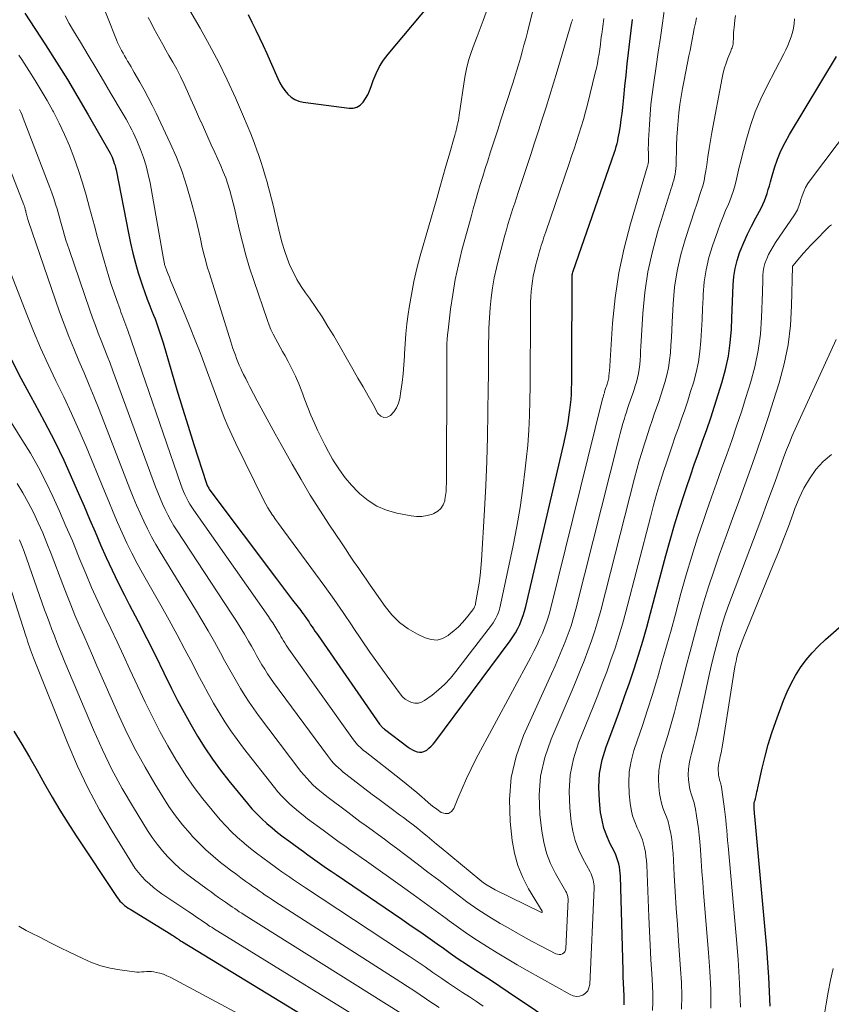
# Model space of a CAD drawing. Units: feet. Extents: x 2020000 to 2025000, y 570000 to 575000.
# Drawn here: x 2020746 to 2020840, y 572271 to 572386 of the extents above; entities that cross this region are included whole.
import ezdxf

# ---------------------------------------------------------------- set-up
doc = ezdxf.new("R2010")
doc.units = ezdxf.units.FT
doc.header["$LTSCALE"] = 100
doc.header["$MEASUREMENT"] = 0
doc.layers.add('CONTOUR INDEX', color=32, linetype='Continuous', lineweight=25)
doc.layers.add('CONTOUR INTERMEDIATE', color=40, linetype='Continuous', lineweight=15)

msp = doc.modelspace()

# ---------------------------------------------------------------- linework, layer by layer
at = {"layer": 'CONTOUR INDEX', "flags": 128}
for points, elevation in [([(2020772.53, 572386.36), (2020772.96, 572385.46), (2020773.4, 572384.55), (2020773.83, 572383.65), (2020774.26, 572382.74), (2020774.67, 572381.83), (2020775.08, 572380.91), (2020775.97, 572378.9), (2020776.21, 572378.42), (2020776.48, 572377.95), (2020776.79, 572377.52), (2020777.12, 572377.1), (2020777.51, 572376.75), (2020777.93, 572376.46), (2020778.41, 572376.27), (2020778.91, 572376.15), (2020784.25, 572375.45), (2020784.72, 572375.46), (2020785.16, 572375.57), (2020785.54, 572375.82), (2020785.88, 572376.15), (2020786.16, 572376.58), (2020786.41, 572377.03), (2020786.63, 572377.49), (2020786.82, 572377.97), (2020787.06, 572378.69), (2020787.4, 572379.51), (2020787.79, 572380.3), (2020788.26, 572381.04), (2020788.79, 572381.76), (2020795.47, 572389.74)], 760), ([(2020746.55, 572386.51), (2020748.97, 572382.81), (2020750.25, 572380.81), (2020751.51, 572378.79), (2020752.73, 572376.75), (2020753.92, 572374.69), (2020756.46, 572370.24), (2020756.58, 572370.01), (2020756.69, 572369.78), (2020756.79, 572369.54), (2020756.88, 572369.3), (2020756.96, 572369.05), (2020757.04, 572368.8), (2020757.1, 572368.55), (2020757.16, 572368.29), (2020758.59, 572360.93), (2020758.84, 572359.77), (2020759.11, 572358.6), (2020759.42, 572357.45), (2020759.75, 572356.31), (2020759.97, 572355.61), (2020760.22, 572354.82), (2020760.49, 572354.04), (2020760.78, 572353.26), (2020761.08, 572352.5), (2020761.33, 572351.87), (2020761.51, 572351.42), (2020761.69, 572350.96), (2020761.86, 572350.5), (2020762.02, 572350.05), (2020762.18, 572349.58), (2020762.34, 572349.12), (2020762.48, 572348.66), (2020762.62, 572348.19), (2020763.6, 572344.86), (2020764.24, 572342.73), (2020764.88, 572340.6), (2020765.54, 572338.48), (2020766.21, 572336.36), (2020767.62, 572331.96), (2020767.66, 572331.84), (2020767.7, 572331.72), (2020767.75, 572331.61), (2020767.81, 572331.5), (2020767.86, 572331.39), (2020767.93, 572331.28), (2020768, 572331.17), (2020768.07, 572331.07), (2020775.8, 572320.74), (2020776.26, 572320.12), (2020776.73, 572319.51), (2020777.2, 572318.89), (2020777.67, 572318.28), (2020778.32, 572317.46), (2020778.47, 572317.26), (2020778.62, 572317.06), (2020778.77, 572316.87), (2020778.92, 572316.67), (2020779.01, 572316.54), (2020779.11, 572316.41), (2020779.21, 572316.27), (2020779.31, 572316.13), (2020779.4, 572315.99), (2020779.5, 572315.85), (2020779.59, 572315.71), (2020779.69, 572315.57), (2020779.78, 572315.42), (2020779.94, 572315.19), (2020780.11, 572314.93), (2020780.28, 572314.67), (2020780.46, 572314.42), (2020780.64, 572314.16), (2020787.8, 572303.84), (2020787.86, 572303.76), (2020787.92, 572303.69), (2020787.99, 572303.61), (2020788.05, 572303.54), (2020788.12, 572303.47), (2020788.2, 572303.4), (2020788.27, 572303.34), (2020788.35, 572303.28), (2020791.11, 572301.19), (2020791.35, 572301.02), (2020791.61, 572300.87), (2020791.87, 572300.75), (2020792.15, 572300.64), (2020792.43, 572300.59), (2020792.7, 572300.6), (2020792.95, 572300.67), (2020793.2, 572300.8), (2020793.27, 572300.85), (2020793.53, 572301.05), (2020793.78, 572301.28), (2020794.01, 572301.52), (2020794.22, 572301.78), (2020802.99, 572313.56), (2020803.3, 572314.01), (2020803.59, 572314.48), (2020803.85, 572314.96), (2020804.08, 572315.46), (2020804.29, 572315.97), (2020804.48, 572316.48), (2020804.64, 572317.01), (2020804.78, 572317.54), (2020809.18, 572336.3), (2020809.37, 572337.18), (2020809.55, 572338.06), (2020809.7, 572338.94), (2020809.85, 572339.83), (2020809.92, 572340.36), (2020810, 572340.98), (2020810.07, 572341.61), (2020810.1, 572342.23), (2020810.12, 572342.86), (2020810.13, 572343.49), (2020810.14, 572344.12), (2020810.14, 572344.75), (2020810.14, 572345.38), (2020810.18, 572355.97), (2020810.18, 572355.99), (2020810.18, 572356.02), (2020810.18, 572356.04), (2020810.18, 572356.06), (2020810.19, 572356.14), (2020810.2, 572356.16), (2020810.2, 572356.18), (2020810.2, 572356.2), (2020810.21, 572356.23), (2020810.26, 572356.41), (2020810.29, 572356.5), (2020814.76, 572369.36), (2020814.87, 572369.69), (2020814.99, 572370.02), (2020815.1, 572370.34), (2020815.2, 572370.67), (2020815.3, 572371), (2020815.4, 572371.34), (2020815.47, 572371.67), (2020815.54, 572372.01), (2020815.67, 572372.73), (2020815.78, 572373.44), (2020815.89, 572374.14), (2020815.98, 572374.85), (2020816.06, 572375.56), (2020816.18, 572376.72), (2020816.31, 572378.01), (2020816.45, 572379.31), (2020816.59, 572380.6), (2020816.74, 572381.89), (2020816.89, 572383.2), (2020817.04, 572384.49), (2020817.19, 572385.79)], 780), ([(2020816.24, 572271.22), (2020816.24, 572271.63), (2020816.21, 572272.27), (2020816.17, 572273.01), (2020816.14, 572273.74), (2020816.11, 572274.47), (2020816.09, 572275.21), (2020815.79, 572286.17), (2020815.77, 572286.54), (2020815.73, 572286.9), (2020815.67, 572287.26), (2020815.6, 572287.62), (2020815.5, 572287.98), (2020815.39, 572288.32), (2020815.25, 572288.66), (2020815.1, 572289), (2020814.57, 572290.03), (2020814.19, 572290.89), (2020813.87, 572291.77), (2020813.65, 572292.68), (2020813.49, 572293.6), (2020813.34, 572294.95), (2020813.28, 572296.55), (2020813.37, 572298.14), (2020813.67, 572299.7), (2020814.13, 572301.23), (2020815.12, 572303.88), (2020815.71, 572305.47), (2020816.28, 572307.06), (2020816.84, 572308.66), (2020817.37, 572310.27), (2020817.89, 572311.89), (2020818.39, 572313.51), (2020818.85, 572315.13), (2020819.3, 572316.77), (2020821.07, 572323.45), (2020821.56, 572325.23), (2020822.07, 572327.01), (2020822.62, 572328.79), (2020823.19, 572330.55), (2020823.46, 572331.36), (2020823.92, 572332.71), (2020824.38, 572334.06), (2020824.86, 572335.41), (2020825.34, 572336.75), (2020825.82, 572338.1), (2020826.28, 572339.45), (2020826.73, 572340.81), (2020827.16, 572342.17), (2020827.59, 572343.54), (2020828, 572345.07), (2020828.34, 572346.63), (2020828.55, 572348.2), (2020828.69, 572349.79), (2020828.75, 572351.05), (2020828.79, 572352.02), (2020828.83, 572352.98), (2020828.87, 572353.95), (2020828.9, 572354.92), (2020828.97, 572355.88), (2020829.11, 572356.82), (2020829.35, 572357.75), (2020829.65, 572358.66), (2020829.72, 572358.84), (2020830.12, 572359.83), (2020830.55, 572360.8), (2020831.02, 572361.76), (2020831.51, 572362.7), (2020832.14, 572363.85), (2020832.35, 572364.27), (2020832.54, 572364.69), (2020832.7, 572365.12), (2020832.84, 572365.56), (2020832.97, 572366), (2020833.1, 572366.45), (2020833.23, 572366.89), (2020833.36, 572367.34), (2020833.71, 572368.51), (2020834.06, 572369.53), (2020834.45, 572370.52), (2020834.92, 572371.48), (2020835.44, 572372.42), (2020840.9, 572381.49)], 800), ([(2020744.99, 572346.21), (2020746.09, 572344.07), (2020747.24, 572341.95), (2020747.67, 572341.18), (2020748.86, 572338.99), (2020750, 572336.78), (2020751.08, 572334.54), (2020752.1, 572332.27), (2020752.8, 572330.68), (2020753.44, 572329.19), (2020754.08, 572327.7), (2020754.72, 572326.21), (2020755.36, 572324.72), (2020756.01, 572323.23), (2020756.69, 572321.76), (2020757.4, 572320.3), (2020758.13, 572318.85), (2020758.69, 572317.78), (2020759.72, 572315.8), (2020760.73, 572313.82), (2020761.73, 572311.83), (2020762.72, 572309.83), (2020763.61, 572308.02), (2020764.32, 572306.6), (2020765.06, 572305.2), (2020765.84, 572303.82), (2020766.63, 572302.45), (2020767.48, 572301.11), (2020768.36, 572299.79), (2020769.3, 572298.52), (2020770.28, 572297.27), (2020772.43, 572294.64), (2020772.96, 572294.02), (2020773.51, 572293.43), (2020774.09, 572292.86), (2020774.69, 572292.31), (2020775.31, 572291.79), (2020775.94, 572291.27), (2020776.58, 572290.77), (2020777.23, 572290.28), (2020778.4, 572289.43), (2020778.93, 572289.04), (2020779.47, 572288.65), (2020780.01, 572288.27), (2020780.55, 572287.88), (2020781.09, 572287.51), (2020781.64, 572287.13), (2020782.18, 572286.75), (2020782.73, 572286.38), (2020790.37, 572281.18), (2020791.48, 572280.42), (2020792.57, 572279.66), (2020793.67, 572278.9), (2020794.76, 572278.12), (2020795.05, 572277.92), (2020795.99, 572277.25), (2020796.94, 572276.59), (2020797.9, 572275.95), (2020798.87, 572275.31), (2020799.84, 572274.68), (2020800.8, 572274.04), (2020801.77, 572273.4), (2020802.73, 572272.76), (2020812.16, 572266.41)], 800), ([(2020833.21, 572271.07), (2020833.03, 572274.45), (2020832.8, 572277.83), (2020832.51, 572281.21), (2020831.41, 572293.16), (2020831.39, 572293.42), (2020831.37, 572293.67), (2020831.35, 572293.93), (2020831.34, 572294.19), (2020831.33, 572294.67), (2020831.33, 572294.69), (2020831.33, 572294.71), (2020831.34, 572294.73), (2020831.34, 572294.74), (2020831.37, 572294.81), (2020831.37, 572294.82), (2020831.38, 572294.84), (2020831.39, 572294.86), (2020831.39, 572294.87), (2020831.43, 572294.96), (2020831.45, 572295.02), (2020831.47, 572295.09), (2020831.49, 572295.15), (2020831.5, 572295.21), (2020831.57, 572295.54), (2020831.62, 572295.77), (2020831.66, 572295.99), (2020831.71, 572296.22), (2020831.76, 572296.45), (2020832.27, 572298.76), (2020832.6, 572300.13), (2020832.97, 572301.5), (2020833.39, 572302.85), (2020833.86, 572304.18), (2020834.75, 572306.59), (2020835.16, 572307.6), (2020835.62, 572308.58), (2020836.15, 572309.52), (2020836.73, 572310.44), (2020837.38, 572311.32), (2020838.07, 572312.15), (2020838.82, 572312.93), (2020839.61, 572313.68), (2020846.58, 572319.77)], 820), ([(2020745.26, 572303.05), (2020746.19, 572301.54), (2020747.1, 572300.01), (2020747.98, 572298.48), (2020748.84, 572296.93), (2020749.72, 572295.39), (2020750.62, 572293.87), (2020751.55, 572292.37), (2020752.52, 572290.88), (2020757.3, 572283.71), (2020757.45, 572283.5), (2020757.61, 572283.3), (2020757.78, 572283.12), (2020757.97, 572282.94), (2020758.16, 572282.78), (2020758.36, 572282.62), (2020758.57, 572282.48), (2020758.79, 572282.34), (2020763.53, 572279.43), (2020763.67, 572279.34), (2020763.82, 572279.25), (2020763.96, 572279.16), (2020764.1, 572279.07), (2020764.21, 572278.99), (2020764.29, 572278.93), (2020764.38, 572278.88), (2020764.46, 572278.82), (2020764.54, 572278.76), (2020764.63, 572278.71), (2020764.71, 572278.65), (2020764.8, 572278.6), (2020764.89, 572278.54), (2020790.19, 572263.14)], 820)]:
    msp.add_lwpolyline(points, dxfattribs=dict(at, elevation=elevation))
at = {"layer": 'CONTOUR INTERMEDIATE', "flags": 128}
for points, elevation in [([(2020755.11, 572388.72), (2020757.21, 572383.42), (2020757.34, 572383.09), (2020757.49, 572382.77), (2020757.64, 572382.46), (2020757.81, 572382.15), (2020757.98, 572381.84), (2020758.15, 572381.54), (2020758.33, 572381.23), (2020758.51, 572380.93), (2020758.52, 572380.9), (2020758.71, 572380.59), (2020758.9, 572380.27), (2020759.09, 572379.95), (2020759.27, 572379.63), (2020759.92, 572378.5), (2020760.42, 572377.61), (2020760.9, 572376.71), (2020761.36, 572375.8), (2020761.81, 572374.89), (2020763.45, 572371.41), (2020764.17, 572369.75), (2020764.83, 572368.07), (2020765.4, 572366.36), (2020765.9, 572364.62), (2020766.38, 572362.74), (2020766.59, 572361.93), (2020766.78, 572361.11), (2020766.97, 572360.29), (2020767.15, 572359.47), (2020767.34, 572358.65), (2020767.54, 572357.84), (2020767.77, 572357.03), (2020768.01, 572356.23), (2020770.49, 572348.3), (2020770.62, 572347.91), (2020770.75, 572347.52), (2020770.89, 572347.13), (2020771.03, 572346.74), (2020771.17, 572346.36), (2020771.33, 572345.98), (2020771.49, 572345.6), (2020771.66, 572345.22), (2020771.76, 572345), (2020771.99, 572344.51), (2020772.23, 572344.03), (2020772.47, 572343.55), (2020772.71, 572343.07), (2020773.57, 572341.45), (2020774.25, 572340.17), (2020774.94, 572338.89), (2020775.64, 572337.62), (2020776.35, 572336.35), (2020777.62, 572334.09), (2020778.66, 572332.28), (2020779.73, 572330.49), (2020780.84, 572328.73), (2020781.98, 572326.98), (2020783.35, 572324.92), (2020783.83, 572324.22), (2020784.3, 572323.51), (2020784.78, 572322.81), (2020785.26, 572322.11), (2020785.3, 572322.06), (2020785.76, 572321.38), (2020786.23, 572320.7), (2020786.7, 572320.03), (2020787.17, 572319.35), (2020788.43, 572317.54), (2020789.23, 572316.57), (2020790.11, 572315.69), (2020791.12, 572314.95), (2020792.21, 572314.32), (2020793.1, 572313.88), (2020793.79, 572313.69), (2020794.47, 572313.64), (2020795.12, 572313.83), (2020795.76, 572314.16), (2020795.9, 572314.27), (2020796.44, 572314.71), (2020796.95, 572315.18), (2020797.42, 572315.68), (2020797.88, 572316.21), (2020798.62, 572317.14), (2020798.68, 572317.22), (2020798.74, 572317.3), (2020798.79, 572317.39), (2020798.83, 572317.48), (2020798.87, 572317.58), (2020798.9, 572317.67), (2020798.93, 572317.77), (2020798.95, 572317.87), (2020799.22, 572319.39), (2020799.36, 572320.26), (2020799.48, 572321.12), (2020799.57, 572321.99), (2020799.64, 572322.87), (2020799.99, 572328.79), (2020800.14, 572331.61), (2020800.26, 572334.42), (2020800.34, 572337.24), (2020800.39, 572340.05), (2020800.42, 572342.99), (2020800.44, 572344.34), (2020800.45, 572345.69), (2020800.46, 572347.03), (2020800.47, 572348.38), (2020800.48, 572348.72), (2020800.5, 572349.9), (2020800.56, 572351.08), (2020800.65, 572352.25), (2020800.77, 572353.42), (2020800.93, 572354.59), (2020801.12, 572355.75), (2020801.37, 572356.9), (2020801.65, 572358.04), (2020802.36, 572360.69), (2020802.53, 572361.32), (2020802.71, 572361.95), (2020802.9, 572362.57), (2020803.1, 572363.19), (2020803.3, 572363.81), (2020803.5, 572364.43), (2020803.71, 572365.05), (2020803.91, 572365.67), (2020804.91, 572368.68), (2020805.36, 572370.06), (2020805.81, 572371.44), (2020806.27, 572372.82), (2020806.71, 572374.2), (2020807.16, 572375.58), (2020807.59, 572376.97), (2020808.01, 572378.36), (2020808.43, 572379.75), (2020810.08, 572385.32), (2020810.12, 572385.47), (2020810.17, 572385.62), (2020810.21, 572385.77)], 772), ([(2020764.28, 572389.37), (2020766.93, 572384.78), (2020768.03, 572382.79), (2020769.09, 572380.79), (2020770.08, 572378.74), (2020771.03, 572376.68), (2020771.99, 572374.5), (2020772.41, 572373.5), (2020772.82, 572372.5), (2020773.2, 572371.49), (2020773.57, 572370.48), (2020773.71, 572370.09), (2020773.99, 572369.26), (2020774.26, 572368.42), (2020774.51, 572367.58), (2020774.75, 572366.74), (2020774.77, 572366.68), (2020775, 572365.8), (2020775.23, 572364.92), (2020775.45, 572364.04), (2020775.66, 572363.16), (2020776.23, 572360.68), (2020776.47, 572359.79), (2020776.73, 572358.9), (2020777.04, 572358.04), (2020777.38, 572357.18), (2020777.77, 572356.35), (2020778.19, 572355.53), (2020778.67, 572354.75), (2020779.18, 572353.98), (2020779.63, 572353.36), (2020780.38, 572352.29), (2020781.1, 572351.21), (2020781.79, 572350.1), (2020782.46, 572348.99), (2020784.69, 572345.12), (2020785.28, 572344.09), (2020785.87, 572343.06), (2020786.45, 572342.03), (2020787.03, 572341), (2020787.6, 572339.98), (2020787.92, 572339.67), (2020788.27, 572339.5), (2020788.66, 572339.55), (2020789.07, 572339.74), (2020789.45, 572340.17), (2020789.77, 572340.64), (2020789.99, 572341.17), (2020790.14, 572341.73), (2020790.27, 572342.57), (2020790.41, 572343.59), (2020790.53, 572344.6), (2020790.62, 572345.62), (2020790.68, 572346.64), (2020790.69, 572346.91), (2020790.76, 572348.07), (2020790.85, 572349.23), (2020790.98, 572350.38), (2020791.13, 572351.53), (2020791.24, 572352.28), (2020791.5, 572353.81), (2020791.79, 572355.32), (2020792.14, 572356.82), (2020792.53, 572358.31), (2020794.43, 572364.98), (2020794.78, 572366.23), (2020795.14, 572367.49), (2020795.5, 572368.74), (2020795.87, 572370), (2020796.54, 572372.33), (2020796.57, 572372.42), (2020796.59, 572372.51), (2020796.62, 572372.59), (2020796.64, 572372.68), (2020796.67, 572372.76), (2020796.69, 572372.85), (2020796.71, 572372.94), (2020796.73, 572373.02), (2020796.83, 572373.45), (2020796.9, 572373.75), (2020796.96, 572374.05), (2020797.01, 572374.35), (2020797.06, 572374.65), (2020797.72, 572379.07), (2020797.9, 572380.04), (2020798.13, 572381.01), (2020798.42, 572381.95), (2020798.77, 572382.89), (2020799.14, 572383.81), (2020799.5, 572384.74), (2020799.85, 572385.67), (2020800.19, 572386.61)], 764), ([(2020745.85, 572381.62), (2020746.19, 572381.11), (2020747.01, 572379.85), (2020747.74, 572378.7), (2020748.46, 572377.53), (2020749.14, 572376.35), (2020749.81, 572375.16), (2020749.89, 572375.02), (2020750.55, 572373.73), (2020751.17, 572372.42), (2020751.74, 572371.09), (2020752.26, 572369.75), (2020752.3, 572369.64), (2020752.8, 572368.21), (2020753.27, 572366.78), (2020753.7, 572365.34), (2020754.09, 572363.89), (2020754.28, 572363.17), (2020754.64, 572361.8), (2020755, 572360.43), (2020755.38, 572359.06), (2020755.77, 572357.7), (2020756.04, 572356.77), (2020756.31, 572355.87), (2020756.59, 572354.98), (2020756.89, 572354.1), (2020757.2, 572353.21), (2020757.62, 572352.07), (2020757.73, 572351.76), (2020757.84, 572351.46), (2020757.96, 572351.15), (2020758.07, 572350.84), (2020758.19, 572350.53), (2020758.3, 572350.22), (2020758.41, 572349.91), (2020758.52, 572349.6), (2020764.69, 572331.71), (2020764.84, 572331.31), (2020764.99, 572330.92), (2020765.16, 572330.54), (2020765.34, 572330.16), (2020765.53, 572329.79), (2020765.74, 572329.43), (2020765.96, 572329.07), (2020766.2, 572328.72), (2020774.87, 572316.38), (2020775.13, 572316), (2020775.38, 572315.62), (2020775.63, 572315.24), (2020775.86, 572314.85), (2020776.03, 572314.56), (2020776.18, 572314.31), (2020776.33, 572314.06), (2020776.48, 572313.81), (2020776.63, 572313.55), (2020776.78, 572313.3), (2020776.93, 572313.05), (2020777.09, 572312.81), (2020777.26, 572312.56), (2020784.77, 572302.03), (2020784.92, 572301.84), (2020785.07, 572301.65), (2020785.22, 572301.47), (2020785.39, 572301.3), (2020785.56, 572301.13), (2020785.74, 572300.97), (2020785.92, 572300.81), (2020786.1, 572300.66), (2020790.25, 572297.44), (2020790.88, 572296.94), (2020791.51, 572296.43), (2020792.12, 572295.91), (2020792.73, 572295.38), (2020793.01, 572295.13), (2020793.48, 572294.73), (2020793.96, 572294.33), (2020794.45, 572293.96), (2020794.96, 572293.6), (2020795.4, 572293.47), (2020795.81, 572293.47), (2020796.14, 572293.69), (2020796.44, 572294.06), (2020796.9, 572295.23), (2020797.38, 572296.39), (2020797.88, 572297.53), (2020798.43, 572298.66), (2020799, 572299.77), (2020805.37, 572311.64), (2020805.73, 572312.33), (2020806.07, 572313.02), (2020806.4, 572313.73), (2020806.72, 572314.44), (2020807, 572315.16), (2020807.27, 572315.89), (2020807.49, 572316.63), (2020807.7, 572317.38), (2020813.72, 572341.68), (2020813.77, 572341.86), (2020813.82, 572342.04), (2020813.86, 572342.22), (2020813.92, 572342.39), (2020813.94, 572342.48), (2020813.98, 572342.62), (2020814.02, 572342.75), (2020814.07, 572342.88), (2020814.11, 572343.01), (2020814.16, 572343.13), (2020814.2, 572343.26), (2020814.25, 572343.39), (2020814.29, 572343.53), (2020814.33, 572343.65), (2020814.37, 572343.8), (2020814.4, 572343.95), (2020814.43, 572344.11), (2020814.45, 572344.27), (2020814.46, 572344.42), (2020814.47, 572344.58), (2020814.49, 572344.74), (2020814.5, 572344.89), (2020814.87, 572350.47), (2020815.17, 572353.4), (2020815.59, 572356.31), (2020816.21, 572359.18), (2020816.95, 572362.03), (2020818.91, 572368.62), (2020818.94, 572368.71), (2020818.96, 572368.8), (2020818.99, 572368.9), (2020819.01, 572368.99), (2020819.02, 572369.08), (2020819.04, 572369.18), (2020819.04, 572369.27), (2020819.04, 572369.37), (2020819.04, 572370.22), (2020819.03, 572370.74), (2020819.04, 572371.27), (2020819.06, 572371.79), (2020819.08, 572372.31), (2020819.15, 572373.58), (2020819.23, 572374.74), (2020819.33, 572375.89), (2020819.46, 572377.04), (2020819.62, 572378.19), (2020819.93, 572380.3), (2020820.18, 572381.99), (2020820.43, 572383.68), (2020820.67, 572385.36), (2020820.9, 572387.05)], 784), ([(2020760.91, 572386.01), (2020761.23, 572385.37), (2020761.56, 572384.73), (2020761.9, 572384.1), (2020762.25, 572383.47), (2020762.6, 572382.85), (2020762.95, 572382.22), (2020763.31, 572381.6), (2020763.75, 572380.82), (2020764.21, 572379.98), (2020764.66, 572379.13), (2020765.07, 572378.27), (2020765.47, 572377.4), (2020765.86, 572376.52), (2020766.25, 572375.64), (2020766.64, 572374.77), (2020767.03, 572373.89), (2020767.04, 572373.87), (2020767.44, 572372.98), (2020767.83, 572372.09), (2020768.23, 572371.21), (2020768.63, 572370.32), (2020769.33, 572368.76), (2020769.63, 572368.06), (2020769.91, 572367.35), (2020770.16, 572366.63), (2020770.38, 572365.9), (2020770.59, 572365.17), (2020770.78, 572364.44), (2020770.97, 572363.7), (2020771.14, 572362.95), (2020771.48, 572361.4), (2020771.84, 572359.89), (2020772.23, 572358.39), (2020772.68, 572356.9), (2020773.16, 572355.42), (2020774.75, 572350.79), (2020774.95, 572350.25), (2020775.17, 572349.72), (2020775.41, 572349.2), (2020775.68, 572348.69), (2020775.96, 572348.19), (2020776.24, 572347.69), (2020776.52, 572347.19), (2020776.8, 572346.68), (2020777.17, 572346.01), (2020777.61, 572345.17), (2020778.03, 572344.31), (2020778.4, 572343.43), (2020778.75, 572342.54), (2020779.12, 572341.55), (2020779.45, 572340.66), (2020779.81, 572339.78), (2020780.18, 572338.91), (2020780.57, 572338.04), (2020780.99, 572337.19), (2020781.41, 572336.34), (2020781.86, 572335.51), (2020782.33, 572334.68), (2020782.52, 572334.36), (2020783.13, 572333.41), (2020783.79, 572332.49), (2020784.52, 572331.63), (2020785.29, 572330.81), (2020785.48, 572330.63), (2020786.45, 572329.85), (2020787.48, 572329.19), (2020788.6, 572328.73), (2020789.8, 572328.39), (2020791.45, 572328.07), (2020792.08, 572328), (2020792.71, 572328), (2020793.33, 572328.11), (2020793.94, 572328.28), (2020794.11, 572328.35), (2020794.56, 572328.6), (2020794.93, 572328.92), (2020795.18, 572329.34), (2020795.36, 572329.82), (2020795.38, 572329.96), (2020795.46, 572330.44), (2020795.52, 572330.92), (2020795.55, 572331.4), (2020795.56, 572331.88), (2020795.6, 572345.4), (2020795.6, 572345.94), (2020795.61, 572346.47), (2020795.61, 572347), (2020795.62, 572347.54), (2020795.63, 572348.07), (2020795.66, 572348.6), (2020795.7, 572349.13), (2020795.76, 572349.66), (2020796.04, 572352.08), (2020796.29, 572353.81), (2020796.58, 572355.53), (2020796.95, 572357.24), (2020797.37, 572358.94), (2020798.42, 572362.84), (2020798.67, 572363.78), (2020798.94, 572364.71), (2020799.21, 572365.65), (2020799.5, 572366.58), (2020799.79, 572367.51), (2020800.08, 572368.44), (2020800.37, 572369.36), (2020800.66, 572370.29), (2020800.96, 572371.22), (2020801.26, 572372.14), (2020801.56, 572373.07), (2020801.86, 572373.99), (2020803.25, 572378.27), (2020803.49, 572379.01), (2020803.72, 572379.76), (2020803.95, 572380.51), (2020804.16, 572381.26), (2020804.37, 572382.02), (2020804.58, 572382.77), (2020804.78, 572383.53), (2020804.98, 572384.29), (2020805.27, 572385.44), (2020805.61, 572386.78)], 768), ([(2020743.24, 572372.39), (2020746.45, 572364.21), (2020746.51, 572364.06), (2020746.56, 572363.9), (2020746.61, 572363.74), (2020746.65, 572363.58), (2020746.66, 572363.53), (2020746.69, 572363.39), (2020746.72, 572363.25), (2020746.75, 572363.11), (2020746.78, 572362.96), (2020746.81, 572362.82), (2020746.85, 572362.68), (2020746.89, 572362.54), (2020746.93, 572362.4), (2020750.6, 572351.8), (2020751.12, 572350.36), (2020751.66, 572348.93), (2020752.24, 572347.51), (2020752.84, 572346.1), (2020753.44, 572344.7), (2020754.04, 572343.28), (2020754.62, 572341.87), (2020755.18, 572340.44), (2020758.78, 572331.2), (2020759.16, 572330.26), (2020759.55, 572329.32), (2020759.96, 572328.39), (2020760.38, 572327.46), (2020760.82, 572326.55), (2020761.28, 572325.65), (2020761.78, 572324.76), (2020762.29, 572323.89), (2020766.4, 572317.18), (2020767.15, 572315.94), (2020767.88, 572314.69), (2020768.59, 572313.43), (2020769.29, 572312.16), (2020769.77, 572311.27), (2020770.22, 572310.45), (2020770.68, 572309.62), (2020771.15, 572308.81), (2020771.62, 572307.99), (2020772.12, 572307.19), (2020772.63, 572306.4), (2020773.17, 572305.63), (2020773.72, 572304.87), (2020778.65, 572298.37), (2020778.98, 572297.96), (2020779.32, 572297.56), (2020779.68, 572297.18), (2020780.05, 572296.81), (2020780.43, 572296.45), (2020780.83, 572296.11), (2020781.23, 572295.78), (2020781.65, 572295.45), (2020784.09, 572293.61), (2020784.8, 572293.08), (2020785.51, 572292.56), (2020786.22, 572292.04), (2020786.93, 572291.52), (2020787.65, 572291.01), (2020788.36, 572290.49), (2020789.07, 572289.96), (2020789.77, 572289.43), (2020790.89, 572288.59), (2020792.15, 572287.63), (2020793.41, 572286.67), (2020794.67, 572285.71), (2020795.92, 572284.74), (2020796.72, 572284.13), (2020797.95, 572283.22), (2020799.21, 572282.33), (2020800.51, 572281.5), (2020801.82, 572280.69), (2020802.46, 572280.32), (2020803.47, 572279.74), (2020804.5, 572279.16), (2020805.53, 572278.6), (2020806.57, 572278.06), (2020808.29, 572277.17), (2020808.48, 572277.11), (2020808.67, 572277.08), (2020808.86, 572277.1), (2020809.05, 572277.16), (2020809.21, 572277.27), (2020809.33, 572277.41), (2020809.41, 572277.58), (2020809.45, 572277.77), (2020809.7, 572283.46), (2020809.7, 572283.58), (2020809.69, 572283.71), (2020809.67, 572283.83), (2020809.65, 572283.94), (2020809.61, 572284.06), (2020809.57, 572284.17), (2020809.51, 572284.29), (2020809.46, 572284.39), (2020808.26, 572286.48), (2020807.68, 572287.66), (2020807.19, 572288.87), (2020806.87, 572290.13), (2020806.64, 572291.43), (2020806.43, 572293.34), (2020806.35, 572295.59), (2020806.51, 572297.81), (2020807, 572299.97), (2020807.72, 572302.11), (2020810.17, 572307.81), (2020810.64, 572308.94), (2020811.11, 572310.08), (2020811.57, 572311.23), (2020812.02, 572312.37), (2020812.44, 572313.53), (2020812.83, 572314.7), (2020813.18, 572315.88), (2020813.51, 572317.06), (2020817.44, 572332.45), (2020817.71, 572333.45), (2020817.98, 572334.45), (2020818.27, 572335.44), (2020818.58, 572336.43), (2020818.73, 572336.91), (2020818.96, 572337.66), (2020819.21, 572338.4), (2020819.46, 572339.14), (2020819.73, 572339.88), (2020819.99, 572340.62), (2020820.24, 572341.36), (2020820.49, 572342.1), (2020820.72, 572342.85), (2020820.95, 572343.57), (2020821.18, 572344.43), (2020821.38, 572345.29), (2020821.51, 572346.16), (2020821.6, 572347.04), (2020821.66, 572347.93), (2020821.71, 572348.82), (2020821.76, 572349.7), (2020821.81, 572350.59), (2020821.91, 572352.71), (2020822.09, 572354.65), (2020822.37, 572356.56), (2020822.8, 572358.45), (2020823.34, 572360.32), (2020824.44, 572363.64), (2020824.62, 572364.2), (2020824.81, 572364.76), (2020825, 572365.32), (2020825.18, 572365.88), (2020825.35, 572366.45), (2020825.51, 572367.02), (2020825.62, 572367.6), (2020825.72, 572368.18), (2020825.82, 572368.88), (2020825.96, 572369.82), (2020826.11, 572370.76), (2020826.27, 572371.69), (2020826.43, 572372.63), (2020827.61, 572378.99), (2020827.73, 572379.57), (2020827.88, 572380.14), (2020828.07, 572380.7), (2020828.27, 572381.26), (2020828.61, 572382.1), (2020828.66, 572382.23), (2020828.72, 572382.36), (2020828.76, 572382.49), (2020828.81, 572382.62), (2020828.85, 572382.76), (2020828.88, 572382.89), (2020828.9, 572383.03), (2020828.91, 572383.17), (2020828.92, 572383.56), (2020828.93, 572383.89), (2020828.95, 572384.23), (2020828.98, 572384.57), (2020829.01, 572384.9), (2020829.04, 572385.23), (2020829.09, 572385.72), (2020829.16, 572386.22)], 792), ([(2020744.43, 572357.58), (2020746.78, 572351.48), (2020747.56, 572349.53), (2020748.38, 572347.59), (2020749.26, 572345.68), (2020750.17, 572343.78), (2020751.1, 572341.89), (2020751.99, 572339.98), (2020752.84, 572338.06), (2020753.67, 572336.12), (2020755.8, 572330.94), (2020756.31, 572329.73), (2020756.82, 572328.51), (2020757.34, 572327.3), (2020757.87, 572326.1), (2020758.43, 572324.9), (2020759, 572323.72), (2020759.61, 572322.55), (2020760.25, 572321.4), (2020762.39, 572317.63), (2020763.33, 572315.94), (2020764.26, 572314.25), (2020765.17, 572312.54), (2020766.07, 572310.83), (2020766.68, 572309.64), (2020767.27, 572308.52), (2020767.87, 572307.41), (2020768.49, 572306.31), (2020769.13, 572305.22), (2020769.79, 572304.14), (2020770.49, 572303.09), (2020771.22, 572302.06), (2020771.99, 572301.05), (2020775.56, 572296.51), (2020775.98, 572296), (2020776.42, 572295.5), (2020776.89, 572295.02), (2020777.37, 572294.56), (2020777.87, 572294.12), (2020778.38, 572293.69), (2020778.91, 572293.27), (2020779.43, 572292.86), (2020781.24, 572291.52), (2020781.86, 572291.06), (2020782.49, 572290.6), (2020783.11, 572290.15), (2020783.74, 572289.71), (2020784.38, 572289.26), (2020785.01, 572288.81), (2020785.64, 572288.37), (2020786.27, 572287.92), (2020790.44, 572284.95), (2020791.71, 572284.04), (2020792.99, 572283.12), (2020794.25, 572282.2), (2020795.52, 572281.27), (2020795.87, 572281.01), (2020796.97, 572280.22), (2020798.07, 572279.45), (2020799.19, 572278.71), (2020800.33, 572277.98), (2020801.47, 572277.27), (2020802.63, 572276.57), (2020803.79, 572275.89), (2020804.96, 572275.22), (2020809.94, 572272.42), (2020810.31, 572272.28), (2020810.68, 572272.21), (2020811.05, 572272.25), (2020811.42, 572272.37), (2020811.74, 572272.6), (2020811.99, 572272.86), (2020812.13, 572273.2), (2020812.22, 572273.58), (2020812.72, 572284.82), (2020812.72, 572285.06), (2020812.7, 572285.3), (2020812.67, 572285.54), (2020812.62, 572285.78), (2020812.55, 572286.01), (2020812.47, 572286.24), (2020812.37, 572286.46), (2020812.26, 572286.68), (2020811.41, 572288.25), (2020810.93, 572289.27), (2020810.53, 572290.32), (2020810.26, 572291.4), (2020810.07, 572292.52), (2020809.89, 572294.15), (2020809.82, 572296.07), (2020809.93, 572297.97), (2020810.33, 572299.84), (2020810.92, 572301.67), (2020812.61, 572305.86), (2020813.15, 572307.22), (2020813.68, 572308.58), (2020814.19, 572309.95), (2020814.69, 572311.33), (2020815.16, 572312.71), (2020815.61, 572314.1), (2020816.02, 572315.5), (2020816.41, 572316.91), (2020819.27, 572327.91), (2020819.65, 572329.31), (2020820.04, 572330.71), (2020820.46, 572332.09), (2020820.89, 572333.48), (2020821.1, 572334.13), (2020821.44, 572335.18), (2020821.8, 572336.23), (2020822.16, 572337.28), (2020822.53, 572338.32), (2020822.9, 572339.36), (2020823.26, 572340.4), (2020823.61, 572341.45), (2020823.94, 572342.51), (2020824.27, 572343.55), (2020824.59, 572344.75), (2020824.86, 572345.96), (2020825.03, 572347.18), (2020825.15, 572348.42), (2020825.22, 572349.67), (2020825.29, 572350.91), (2020825.34, 572352.16), (2020825.4, 572353.4), (2020825.41, 572353.82), (2020825.54, 572355.26), (2020825.75, 572356.69), (2020826.08, 572358.09), (2020826.5, 572359.48), (2020827.11, 572361.2), (2020827.4, 572361.98), (2020827.7, 572362.77), (2020828.02, 572363.55), (2020828.34, 572364.32), (2020828.45, 572364.57), (2020828.71, 572365.22), (2020828.94, 572365.88), (2020829.13, 572366.55), (2020829.3, 572367.23), (2020829.45, 572367.92), (2020829.61, 572368.6), (2020829.77, 572369.29), (2020829.94, 572369.97), (2020830.43, 572371.85), (2020830.9, 572373.46), (2020831.44, 572375.03), (2020832.1, 572376.56), (2020832.83, 572378.06), (2020834.79, 572381.77), (2020835.03, 572382.25), (2020835.25, 572382.74), (2020835.46, 572383.24), (2020835.65, 572383.74), (2020835.8, 572384.26), (2020835.92, 572384.78), (2020835.99, 572385.3), (2020836.03, 572385.84)], 796), ([(2020745.94, 572375.32), (2020746.1, 572374.99), (2020746.24, 572374.66), (2020746.38, 572374.32), (2020749.46, 572366.26), (2020749.69, 572365.62), (2020749.92, 572364.97), (2020750.13, 572364.32), (2020750.34, 572363.66), (2020750.4, 572363.45), (2020750.56, 572362.9), (2020750.72, 572362.34), (2020750.87, 572361.79), (2020751.03, 572361.23), (2020751.18, 572360.68), (2020751.34, 572360.12), (2020751.52, 572359.58), (2020751.7, 572359.03), (2020754.13, 572351.97), (2020754.44, 572351.08), (2020754.76, 572350.19), (2020755.1, 572349.32), (2020755.44, 572348.44), (2020755.79, 572347.57), (2020756.14, 572346.69), (2020756.47, 572345.81), (2020756.8, 572344.93), (2020761.75, 572331.46), (2020762, 572330.79), (2020762.27, 572330.12), (2020762.56, 572329.47), (2020762.86, 572328.82), (2020763.19, 572328.18), (2020763.53, 572327.55), (2020763.89, 572326.93), (2020764.27, 572326.33), (2020770.56, 572316.77), (2020771.08, 572315.96), (2020771.59, 572315.15), (2020772.08, 572314.33), (2020772.56, 572313.5), (2020772.89, 572312.91), (2020773.2, 572312.38), (2020773.5, 572311.84), (2020773.81, 572311.3), (2020774.12, 572310.77), (2020774.44, 572310.24), (2020774.78, 572309.72), (2020775.12, 572309.21), (2020775.48, 572308.71), (2020781.72, 572300.2), (2020781.96, 572299.9), (2020782.2, 572299.61), (2020782.45, 572299.33), (2020782.72, 572299.05), (2020783, 572298.79), (2020783.28, 572298.54), (2020783.57, 572298.29), (2020783.87, 572298.05), (2020786.95, 572295.7), (2020787.73, 572295.1), (2020788.52, 572294.51), (2020789.31, 572293.92), (2020790.11, 572293.33), (2020790.56, 572293), (2020791.13, 572292.58), (2020791.68, 572292.15), (2020792.23, 572291.71), (2020792.78, 572291.27), (2020793.32, 572290.82), (2020793.86, 572290.37), (2020794.4, 572289.92), (2020794.94, 572289.47), (2020799.45, 572285.76), (2020799.87, 572285.43), (2020800.3, 572285.13), (2020800.76, 572284.86), (2020801.22, 572284.61), (2020806.52, 572282), (2020806.66, 572281.95), (2020806.68, 572281.96), (2020806.68, 572282.11), (2020805.12, 572284.72), (2020804.43, 572286.05), (2020803.86, 572287.43), (2020803.48, 572288.86), (2020803.21, 572290.34), (2020802.97, 572292.54), (2020802.89, 572295.11), (2020803.08, 572297.64), (2020803.68, 572300.11), (2020804.54, 572302.53), (2020807.78, 572309.72), (2020808.19, 572310.63), (2020808.59, 572311.56), (2020808.98, 572312.48), (2020809.36, 572313.41), (2020809.72, 572314.35), (2020810.05, 572315.29), (2020810.34, 572316.25), (2020810.61, 572317.22), (2020815.59, 572337.04), (2020815.75, 572337.63), (2020815.91, 572338.22), (2020816.08, 572338.81), (2020816.25, 572339.4), (2020816.34, 572339.7), (2020816.48, 572340.14), (2020816.62, 572340.57), (2020816.77, 572341.01), (2020816.92, 572341.44), (2020817.07, 572341.88), (2020817.22, 572342.31), (2020817.37, 572342.75), (2020817.51, 572343.19), (2020817.64, 572343.61), (2020817.78, 572344.11), (2020817.89, 572344.62), (2020817.97, 572345.14), (2020818.03, 572345.66), (2020818.07, 572346.18), (2020818.11, 572346.71), (2020818.14, 572347.23), (2020818.18, 572347.76), (2020818.4, 572351.6), (2020818.63, 572354.03), (2020818.98, 572356.44), (2020819.51, 572358.81), (2020820.15, 572361.17), (2020821.7, 572366.11), (2020821.8, 572366.44), (2020821.89, 572366.77), (2020821.98, 572367.11), (2020822.07, 572367.44), (2020822.14, 572367.78), (2020822.19, 572368.12), (2020822.23, 572368.46), (2020822.25, 572368.81), (2020822.32, 572371.14), (2020822.36, 572372.09), (2020822.42, 572373.05), (2020822.5, 572374), (2020822.59, 572374.94), (2020822.71, 572375.89), (2020822.85, 572376.83), (2020823.01, 572377.77), (2020823.19, 572378.71), (2020823.76, 572381.55), (2020823.89, 572382.18), (2020824.02, 572382.81), (2020824.14, 572383.44), (2020824.26, 572384.08), (2020824.38, 572384.71), (2020824.51, 572385.34), (2020824.64, 572385.97)], 788), ([(2020751.23, 572386.18), (2020751.7, 572385.3), (2020752.2, 572384.44), (2020753.01, 572383.12), (2020753.91, 572381.64), (2020754.8, 572380.15), (2020755.69, 572378.66), (2020756.57, 572377.17), (2020757.86, 572374.96), (2020758.09, 572374.57), (2020758.32, 572374.17), (2020758.55, 572373.77), (2020758.77, 572373.37), (2020758.99, 572372.96), (2020759.2, 572372.55), (2020759.39, 572372.14), (2020759.57, 572371.71), (2020759.99, 572370.67), (2020760.35, 572369.72), (2020760.66, 572368.75), (2020760.91, 572367.77), (2020761.12, 572366.77), (2020762.68, 572357.94), (2020762.7, 572357.83), (2020762.72, 572357.72), (2020762.74, 572357.62), (2020762.76, 572357.51), (2020762.79, 572357.4), (2020762.81, 572357.29), (2020762.84, 572357.19), (2020762.88, 572357.08), (2020763.08, 572356.55), (2020763.21, 572356.18), (2020763.36, 572355.81), (2020763.5, 572355.45), (2020763.65, 572355.08), (2020765.19, 572351.41), (2020765.79, 572349.96), (2020766.37, 572348.51), (2020766.93, 572347.05), (2020767.48, 572345.59), (2020767.8, 572344.75), (2020768.18, 572343.7), (2020768.57, 572342.66), (2020768.95, 572341.61), (2020769.33, 572340.56), (2020769.34, 572340.54), (2020769.74, 572339.51), (2020770.15, 572338.49), (2020770.6, 572337.49), (2020771.08, 572336.49), (2020774.35, 572329.87), (2020774.58, 572329.42), (2020774.82, 572328.99), (2020775.09, 572328.56), (2020775.36, 572328.15), (2020775.41, 572328.08), (2020775.71, 572327.64), (2020776.03, 572327.2), (2020776.34, 572326.76), (2020776.66, 572326.32), (2020780.36, 572321.35), (2020781.44, 572319.86), (2020782.51, 572318.35), (2020783.56, 572316.83), (2020784.59, 572315.3), (2020784.73, 572315.09), (2020785.69, 572313.66), (2020786.66, 572312.24), (2020787.65, 572310.84), (2020788.66, 572309.44), (2020790.17, 572307.37), (2020790.45, 572307.05), (2020790.76, 572306.77), (2020791.12, 572306.55), (2020791.51, 572306.37), (2020791.91, 572306.29), (2020792.3, 572306.29), (2020792.67, 572306.4), (2020793.03, 572306.59), (2020793.9, 572307.24), (2020794.65, 572307.86), (2020795.37, 572308.51), (2020796.04, 572309.22), (2020796.66, 572309.97), (2020800.8, 572315.35), (2020800.99, 572315.62), (2020801.16, 572315.89), (2020801.32, 572316.18), (2020801.46, 572316.47), (2020801.58, 572316.77), (2020801.69, 572317.08), (2020801.78, 572317.39), (2020801.85, 572317.71), (2020803.31, 572324.62), (2020803.74, 572326.84), (2020804.13, 572329.06), (2020804.45, 572331.29), (2020804.73, 572333.53), (2020804.84, 572334.59), (2020805.01, 572336.3), (2020805.14, 572338.02), (2020805.21, 572339.74), (2020805.26, 572341.46), (2020805.28, 572343.18), (2020805.29, 572344.9), (2020805.31, 572346.63), (2020805.32, 572348.35), (2020805.34, 572352.33), (2020805.35, 572352.94), (2020805.38, 572353.55), (2020805.42, 572354.16), (2020805.48, 572354.76), (2020805.56, 572355.37), (2020805.66, 572355.97), (2020805.79, 572356.56), (2020805.93, 572357.15), (2020806.3, 572358.53), (2020806.39, 572358.85), (2020806.49, 572359.18), (2020806.59, 572359.5), (2020806.69, 572359.82), (2020806.8, 572360.14), (2020806.9, 572360.45), (2020807.01, 572360.77), (2020807.12, 572361.09), (2020809.82, 572369.02), (2020810.11, 572369.87), (2020810.4, 572370.73), (2020810.68, 572371.58), (2020810.96, 572372.44), (2020811.22, 572373.3), (2020811.48, 572374.16), (2020811.72, 572375.03), (2020811.95, 572375.9), (2020812.87, 572379.59), (2020813, 572380.13), (2020813.11, 572380.67), (2020813.21, 572381.22), (2020813.3, 572381.77), (2020813.39, 572382.32), (2020813.46, 572382.87), (2020813.53, 572383.42), (2020813.6, 572383.97), (2020813.61, 572384.08), (2020813.69, 572384.68), (2020813.77, 572385.28), (2020813.85, 572385.89)], 776), ([(2020819.5, 572270.57), (2020819.56, 572271.54), (2020819.56, 572272.51), (2020819.53, 572273.48), (2020819.44, 572274.84), (2020819.34, 572276.5), (2020819.25, 572278.15), (2020819.17, 572279.81), (2020819.09, 572281.47), (2020818.84, 572287.52), (2020818.81, 572288.01), (2020818.76, 572288.5), (2020818.69, 572288.99), (2020818.6, 572289.48), (2020818.48, 572289.95), (2020818.34, 572290.42), (2020818.16, 572290.88), (2020817.97, 572291.34), (2020817.74, 572291.81), (2020817.45, 572292.51), (2020817.21, 572293.22), (2020817.04, 572293.95), (2020816.92, 572294.69), (2020816.8, 572295.76), (2020816.75, 572297.04), (2020816.8, 572298.3), (2020817.02, 572299.55), (2020817.36, 572300.78), (2020817.75, 572301.91), (2020818.36, 572303.71), (2020818.95, 572305.51), (2020819.51, 572307.31), (2020820.06, 572309.13), (2020820.08, 572309.2), (2020820.62, 572311.05), (2020821.15, 572312.91), (2020821.67, 572314.77), (2020822.18, 572316.64), (2020822.83, 572319.06), (2020823.44, 572321.22), (2020824.08, 572323.38), (2020824.76, 572325.52), (2020825.47, 572327.65), (2020825.8, 572328.59), (2020826.38, 572330.24), (2020826.96, 572331.89), (2020827.55, 572333.54), (2020828.15, 572335.19), (2020828.73, 572336.84), (2020829.3, 572338.5), (2020829.85, 572340.16), (2020830.38, 572341.83), (2020830.91, 572343.54), (2020831.41, 572345.41), (2020831.81, 572347.29), (2020832.06, 572349.21), (2020832.2, 572351.14), (2020832.31, 572354.06), (2020832.32, 572354.54), (2020832.34, 572355.03), (2020832.35, 572355.52), (2020832.36, 572356), (2020832.39, 572356.48), (2020832.46, 572356.96), (2020832.59, 572357.42), (2020832.75, 572357.87), (2020832.79, 572357.96), (2020833.02, 572358.45), (2020833.26, 572358.92), (2020833.53, 572359.38), (2020833.82, 572359.83), (2020836.03, 572363.06), (2020836.15, 572363.25), (2020836.26, 572363.45), (2020836.36, 572363.65), (2020836.45, 572363.86), (2020836.52, 572364.08), (2020836.6, 572364.29), (2020836.67, 572364.51), (2020836.74, 572364.73), (2020836.92, 572365.29), (2020837.11, 572365.77), (2020837.32, 572366.24), (2020837.58, 572366.69), (2020837.87, 572367.12), (2020847.17, 572379.46)], 804), ([(2020822.89, 572270.71), (2020822.92, 572272.27), (2020822.87, 572273.82), (2020822.79, 572275.38), (2020822.55, 572278.67), (2020822.41, 572280.57), (2020822.28, 572282.48), (2020822.17, 572284.39), (2020822.05, 572286.3), (2020821.91, 572288.87), (2020821.86, 572289.49), (2020821.8, 572290.11), (2020821.72, 572290.73), (2020821.61, 572291.34), (2020821.59, 572291.45), (2020821.47, 572292.01), (2020821.32, 572292.55), (2020821.14, 572293.08), (2020820.93, 572293.61), (2020820.72, 572294.14), (2020820.56, 572294.67), (2020820.43, 572295.22), (2020820.35, 572295.78), (2020820.26, 572296.56), (2020820.21, 572297.51), (2020820.25, 572298.46), (2020820.39, 572299.39), (2020820.62, 572300.32), (2020820.89, 572301.19), (2020821.29, 572302.55), (2020821.69, 572303.91), (2020822.07, 572305.27), (2020822.43, 572306.64), (2020822.92, 572308.55), (2020823.41, 572310.44), (2020823.91, 572312.32), (2020824.41, 572314.2), (2020824.92, 572316.08), (2020825.46, 572317.95), (2020826.02, 572319.81), (2020826.63, 572321.66), (2020827.28, 572323.5), (2020828.12, 572325.83), (2020828.83, 572327.78), (2020829.54, 572329.73), (2020830.24, 572331.68), (2020830.95, 572333.63), (2020831.65, 572335.58), (2020832.32, 572337.54), (2020832.97, 572339.51), (2020833.6, 572341.49), (2020834.24, 572343.55), (2020834.82, 572345.74), (2020835.28, 572347.96), (2020835.55, 572350.21), (2020835.69, 572352.48), (2020835.8, 572357.05), (2020835.79, 572357.1), (2020835.82, 572357.14), (2020836.65, 572358.11), (2020837.07, 572358.59), (2020837.5, 572359.07), (2020837.94, 572359.53), (2020838.38, 572360), (2020839.88, 572361.55), (2020839.98, 572361.65), (2020840.09, 572361.75), (2020840.2, 572361.83), (2020840.31, 572361.92)], 808), ([(2020826.31, 572270.84), (2020826.28, 572272.99), (2020826.18, 572275.15), (2020826.03, 572277.3), (2020825.46, 572284.24), (2020825.36, 572285.48), (2020825.26, 572286.73), (2020825.17, 572287.98), (2020825.08, 572289.23), (2020825.01, 572290.21), (2020824.94, 572290.97), (2020824.86, 572291.72), (2020824.76, 572292.47), (2020824.65, 572293.22), (2020824.53, 572293.98), (2020824.45, 572294.34), (2020824.37, 572294.71), (2020824.26, 572295.06), (2020824.13, 572295.42), (2020824.01, 572295.77), (2020823.91, 572296.13), (2020823.83, 572296.49), (2020823.78, 572296.86), (2020823.72, 572297.37), (2020823.68, 572297.99), (2020823.7, 572298.61), (2020823.78, 572299.23), (2020823.91, 572299.84), (2020824.07, 572300.44), (2020824.3, 572301.34), (2020824.53, 572302.25), (2020824.74, 572303.17), (2020824.94, 572304.08), (2020826.08, 572309.41), (2020826.34, 572310.58), (2020826.61, 572311.74), (2020826.91, 572312.9), (2020827.21, 572314.05), (2020827.55, 572315.2), (2020827.9, 572316.34), (2020828.29, 572317.47), (2020828.7, 572318.59), (2020830.42, 572323.08), (2020831.26, 572325.32), (2020832.11, 572327.56), (2020832.94, 572329.81), (2020833.76, 572332.07), (2020834.8, 572334.94), (2020835.11, 572335.75), (2020835.43, 572336.56), (2020835.76, 572337.36), (2020836.11, 572338.15), (2020840.86, 572348.58)], 812), ([(2020743.26, 572341.65), (2020746.22, 572336.96), (2020747.2, 572335.35), (2020748.13, 572333.71), (2020748.99, 572332.04), (2020749.81, 572330.34), (2020750.58, 572328.62), (2020751.34, 572326.89), (2020752.08, 572325.15), (2020752.79, 572323.4), (2020752.96, 572322.99), (2020753.63, 572321.37), (2020754.32, 572319.76), (2020755.04, 572318.16), (2020755.78, 572316.57), (2020756.54, 572314.99), (2020757.29, 572313.41), (2020758.03, 572311.82), (2020758.78, 572310.23), (2020760.56, 572306.41), (2020761.39, 572304.69), (2020762.26, 572303), (2020763.18, 572301.33), (2020764.14, 572299.68), (2020764.37, 572299.31), (2020765.28, 572297.89), (2020766.23, 572296.5), (2020767.25, 572295.16), (2020768.32, 572293.85), (2020769.27, 572292.74), (2020769.91, 572292.03), (2020770.58, 572291.34), (2020771.28, 572290.69), (2020772, 572290.06), (2020772.08, 572289.99), (2020772.79, 572289.42), (2020773.5, 572288.85), (2020774.23, 572288.3), (2020774.96, 572287.76), (2020775.55, 572287.34), (2020776, 572287.01), (2020776.45, 572286.69), (2020776.9, 572286.38), (2020777.35, 572286.06), (2020777.8, 572285.75), (2020778.26, 572285.44), (2020778.72, 572285.13), (2020779.18, 572284.83), (2020790.33, 572277.48), (2020791.25, 572276.87), (2020792.17, 572276.25), (2020793.08, 572275.63), (2020794, 572275), (2020794.23, 572274.84), (2020795.02, 572274.29), (2020795.82, 572273.75), (2020796.63, 572273.21), (2020797.43, 572272.68), (2020798.24, 572272.15), (2020799.04, 572271.62), (2020799.84, 572271.07)], 804), ([(2020829.75, 572270.96), (2020829.65, 572273.72), (2020829.48, 572276.49), (2020829.26, 572279.25), (2020828.31, 572289.71), (2020828.25, 572290.32), (2020828.2, 572290.92), (2020828.14, 572291.53), (2020828.09, 572292.14), (2020828.03, 572292.74), (2020827.96, 572293.35), (2020827.89, 572293.96), (2020827.81, 572294.56), (2020827.53, 572296.55), (2020827.5, 572296.72), (2020827.46, 572296.9), (2020827.41, 572297.07), (2020827.36, 572297.24), (2020827.31, 572297.41), (2020827.26, 572297.59), (2020827.23, 572297.76), (2020827.2, 572297.94), (2020827.18, 572298.17), (2020827.16, 572298.47), (2020827.16, 572298.77), (2020827.19, 572299.06), (2020827.24, 572299.35), (2020827.31, 572299.65), (2020827.4, 572300.09), (2020827.49, 572300.53), (2020827.57, 572300.97), (2020827.64, 572301.42), (2020829.06, 572310.27), (2020829.14, 572310.73), (2020829.23, 572311.18), (2020829.33, 572311.63), (2020829.45, 572312.08), (2020829.58, 572312.52), (2020829.73, 572312.96), (2020829.89, 572313.39), (2020830.05, 572313.82), (2020833.56, 572322.36), (2020834.16, 572323.85), (2020834.74, 572325.35), (2020835.31, 572326.85), (2020835.86, 572328.36), (2020836.06, 572328.93), (2020836.56, 572330.13), (2020837.12, 572331.29), (2020837.78, 572332.39), (2020838.51, 572333.46), (2020839.37, 572334.4), (2020840.31, 572335.21)], 816), ([(2020745.65, 572331.85), (2020746.33, 572330.75), (2020746.96, 572329.61), (2020747.55, 572328.46), (2020748.1, 572327.27), (2020748.63, 572326.08), (2020749.12, 572324.88), (2020749.6, 572323.67), (2020750.96, 572320.1), (2020751.42, 572318.91), (2020751.89, 572317.72), (2020752.38, 572316.53), (2020752.89, 572315.35), (2020753.4, 572314.17), (2020753.91, 572313), (2020754.42, 572311.82), (2020754.94, 572310.65), (2020757.53, 572304.8), (2020758.47, 572302.78), (2020759.47, 572300.79), (2020760.54, 572298.84), (2020761.66, 572296.92), (2020762.59, 572295.4), (2020763.31, 572294.28), (2020764.07, 572293.19), (2020764.9, 572292.15), (2020765.76, 572291.14), (2020766.06, 572290.81), (2020766.82, 572290.01), (2020767.61, 572289.23), (2020768.44, 572288.5), (2020769.3, 572287.79), (2020769.91, 572287.32), (2020770.48, 572286.88), (2020771.07, 572286.44), (2020771.65, 572286.01), (2020772.24, 572285.58), (2020772.71, 572285.25), (2020773.07, 572284.99), (2020773.43, 572284.74), (2020773.79, 572284.49), (2020774.15, 572284.24), (2020774.51, 572283.99), (2020774.88, 572283.74), (2020775.24, 572283.5), (2020775.61, 572283.26), (2020790.28, 572273.85), (2020791.03, 572273.37), (2020791.77, 572272.88), (2020792.5, 572272.39), (2020793.24, 572271.9), (2020793.42, 572271.77), (2020794.06, 572271.34), (2020794.71, 572270.91)], 808), ([(2020745.94, 572325.29), (2020746.21, 572324.61), (2020746.47, 572323.93), (2020748.86, 572317.16), (2020749.14, 572316.39), (2020749.42, 572315.63), (2020749.7, 572314.87), (2020749.99, 572314.11), (2020750.29, 572313.35), (2020750.59, 572312.59), (2020750.9, 572311.84), (2020751.21, 572311.08), (2020754.53, 572303.19), (2020755.57, 572300.87), (2020756.68, 572298.59), (2020757.89, 572296.36), (2020759.17, 572294.16), (2020760.82, 572291.49), (2020761.35, 572290.68), (2020761.92, 572289.89), (2020762.54, 572289.14), (2020763.19, 572288.42), (2020763.88, 572287.74), (2020764.59, 572287.08), (2020765.34, 572286.46), (2020766.11, 572285.87), (2020767.76, 572284.67), (2020768.2, 572284.35), (2020768.64, 572284.03), (2020769.08, 572283.72), (2020769.52, 572283.41), (2020769.88, 572283.16), (2020770.14, 572282.97), (2020770.41, 572282.79), (2020770.68, 572282.6), (2020770.95, 572282.41), (2020771.22, 572282.23), (2020771.49, 572282.05), (2020771.77, 572281.87), (2020772.04, 572281.7), (2020790.25, 572270.25)], 812), ([(2020743.4, 572324.18), (2020746.67, 572314.14), (2020746.77, 572313.82), (2020746.88, 572313.49), (2020746.99, 572313.16), (2020747.1, 572312.84), (2020747.21, 572312.51), (2020747.33, 572312.19), (2020747.45, 572311.87), (2020747.58, 572311.55), (2020751.55, 572301.59), (2020752.68, 572298.97), (2020753.9, 572296.39), (2020755.25, 572293.88), (2020756.69, 572291.41), (2020759.06, 572287.6), (2020759.4, 572287.09), (2020759.77, 572286.6), (2020760.17, 572286.14), (2020760.59, 572285.69), (2020761.04, 572285.28), (2020761.51, 572284.88), (2020762, 572284.5), (2020762.5, 572284.14), (2020765.63, 572282.04), (2020765.93, 572281.84), (2020766.22, 572281.64), (2020766.51, 572281.44), (2020766.81, 572281.23), (2020767.04, 572281.07), (2020767.21, 572280.95), (2020767.39, 572280.83), (2020767.57, 572280.71), (2020767.75, 572280.59), (2020767.92, 572280.47), (2020768.1, 572280.35), (2020768.28, 572280.24), (2020768.47, 572280.12), (2020790.22, 572266.68)], 816), ([(2020745.87, 572280.36), (2020746.71, 572279.89), (2020747.24, 572279.61), (2020748.36, 572279.04), (2020749.48, 572278.46), (2020750.61, 572277.9), (2020751.74, 572277.35), (2020753.28, 572276.6), (2020754.32, 572276.15), (2020755.39, 572275.77), (2020756.48, 572275.5), (2020757.6, 572275.29), (2020759.3, 572275.07), (2020759.58, 572275.04), (2020759.86, 572275.03), (2020760.15, 572275.05), (2020760.43, 572275.08), (2020760.71, 572275.11), (2020760.99, 572275.12), (2020761.28, 572275.1), (2020761.56, 572275.06), (2020761.84, 572275), (2020762.26, 572274.9), (2020762.67, 572274.78), (2020763.07, 572274.61), (2020763.45, 572274.43), (2020776.8, 572267.28)], 824), ([(2020839.46, 572269.94), (2020839.7, 572271.33), (2020839.95, 572272.7), (2020840.22, 572274.08), (2020840.53, 572275.45)], 824)]:
    msp.add_lwpolyline(points, dxfattribs=dict(at, elevation=elevation))

doc.saveas('drawing.dxf')
